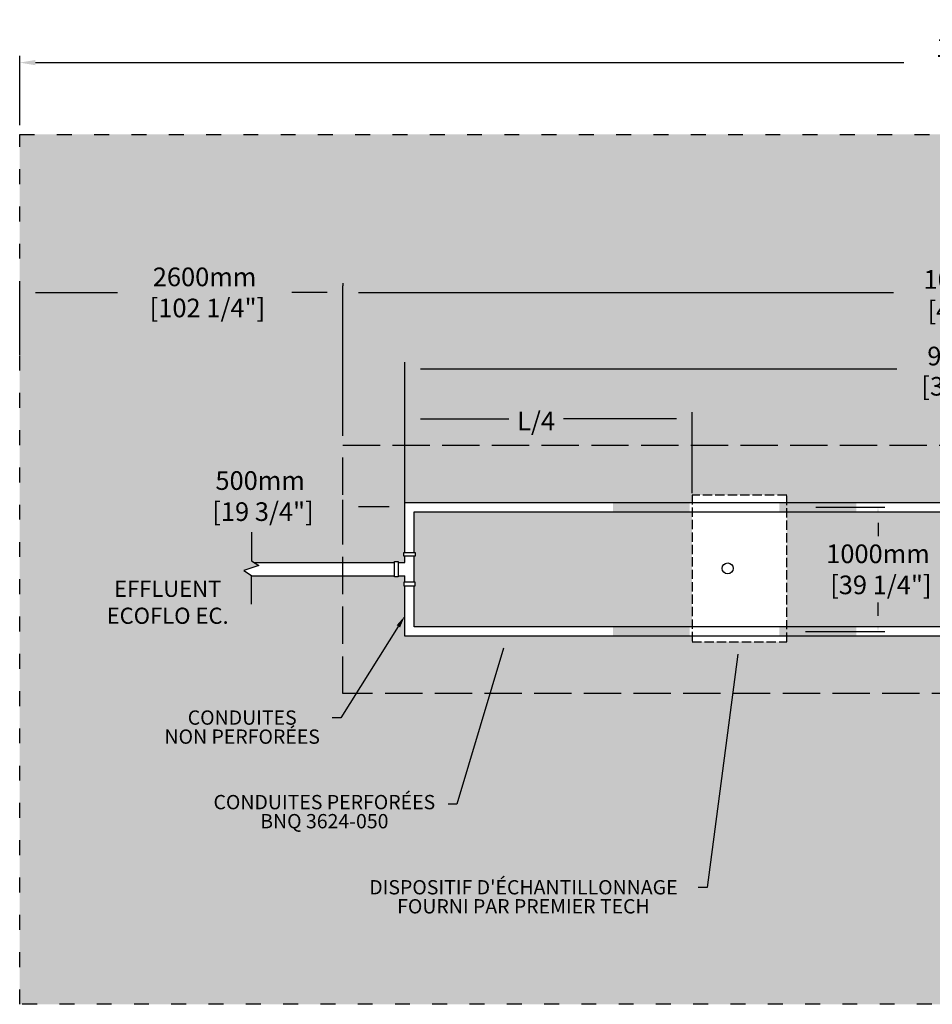
# Model space of a CAD drawing. Units: millimetres. Extents: x 45016 to 76065, y -16524 to 714.
# Drawn here: x 48691 to 56035, y -7209 to 714 of the extents above; entities that cross this region are included whole.
import ezdxf
from ezdxf import colors
from ezdxf.entities.mleader import LeaderData, LeaderLine
from ezdxf.math import Vec2, Vec3

# ---------------------------------------------------------------- set-up
doc = ezdxf.new("R2010")
doc.units = ezdxf.units.MM
doc.linetypes.add('ACAD_ISO03W100', pattern=[30, 12, -18])
doc.linetypes.add('P-COU', pattern=[4, 3, -1])
for name, color, linetype in [('Bac de collecte', 252, 'Continuous'), ('c.p.', 2, 'Continuous'), ('CHAMP', 92, 'Continuous'), ('COTE', 255, 'Continuous'), ('cote mm p', 255, 'Continuous'), ('HACHURES', 2, 'Continuous')]:
    doc.layers.add(name, color=color, linetype=linetype)
doc.styles.add('SEACAD_seans_ttf', font='txt')
doc.styles.get("Standard").update_dxf_attribs({"font": 'times.ttf'})
doc.styles.add('texte daij 2020-01-14', font='txt')
doc.dimstyles.new('standard daij 2020-01-14', dxfattribs={"dimscale": 300, "dimtxt": 0.18, "dimasz": 0.18, "dimexe": 0.18, "dimexo": 0.0625, "dimgap": 0.09, "dimtad": 0, "dimtih": 1, "dimtoh": 1, "dimdec": 0, "dimzin": 0, "dimdsep": 46, "dimtxsty": 'texte daij 2020-01-14', "dimcen": 0.09, "dimadec": 0, "dimazin": 0, "dimtfac": 1, "dimtdec": 0, "dimtofl": 0, "dimtmove": 2, "dimatfit": 3, "dimfxl": 1, "dimtolj": 1, "dimtzin": 0, "dimarcsym": 0})

# ---------------------------------------------------------------- blocks, each defined once
blk = doc.blocks.new('*D56')
at = {"color": 0, "linetype": 'Continuous', "lineweight": -2, "transparency": 16777216}
for p, q in [((48691.3, -133.8), (48691.3, 422.7)), ((64131.3, -133.8), (64131.3, 422.7)), ((48817.3, 368.7), (55805.9, 368.7)), ((64005.3, 368.7), (57267, 368.7))]:
    blk.add_line(p, q, dxfattribs=at)
at = {"color": 0, "linetype": 'Continuous', "lineweight": 25, "transparency": 16777216}
for points in [[(48817.3, 389.7), (48817.3, 347.7), (48691.3, 368.7)], [(64005.3, 389.7), (64005.3, 347.7), (64131.3, 368.7)]]:
    blk.add_solid(points, dxfattribs=at)
at = {"layer": 'Defpoints', "color": 0, "linetype": 'Continuous', "lineweight": 25, "transparency": 16777216}
for p in [(48691.3, 368.7), (48691.3, -208.8), (64131.3, -208.8)]:
    blk.add_point(p, dxfattribs=at)
at = {"color": 0, "linetype": 'Continuous', "lineweight": 25, "transparency": 16777216, "insert": (56536.4, 365.1), "char_height": 150, "attachment_point": 5, "style": 'texte daij 2020-01-14'}
blk.add_mtext('\\A1;15440mm\\P [607 3/4"]', dxfattribs=at)
blk = doc.blocks.new('*D53')
at = {"color": 0, "linetype": 'Continuous', "lineweight": -2, "transparency": 16777216}
for p, q in [((51291.3, -1405.5), (51291.3, -1426.5)), ((48691.3, -1983.2), (48691.3, -1426.5)), ((48817.3, -1480.5), (49477.1, -1480.5)), ((51165.3, -1480.5), (50881.1, -1480.5))]:
    blk.add_line(p, q, dxfattribs=at)
at = {"color": 0, "linetype": 'Continuous', "lineweight": 25, "transparency": 16777216}
for points in [[(48817.3, -1459.5), (48817.3, -1501.5), (48691.3, -1480.5)], [(51165.3, -1459.5), (51165.3, -1501.5), (51291.3, -1480.5)]]:
    blk.add_solid(points, dxfattribs=at)
at = {"layer": 'Defpoints', "color": 0, "linetype": 'Continuous', "lineweight": 25, "transparency": 16777216}
for p in [(51291.3, -1480.5), (51291.3, -1480.5), (48691.3, -2058.2)]:
    blk.add_point(p, dxfattribs=at)
at = {"color": 0, "linetype": 'Continuous', "lineweight": 25, "transparency": 16777216, "insert": (50179.1, -1480.5), "char_height": 150, "attachment_point": 5, "style": 'texte daij 2020-01-14'}
blk.add_mtext('\\A1;2600mm\\P [102 1/4"]', dxfattribs=at)
blk = doc.blocks.new('HGFHJ')
at = {"layer": 'Bac de collecte', "linetype": 'P-COU', "ltscale": 25}
blk.add_lwpolyline([(54985.7, -6291.6), (55747.7, -6291.6), (55747.7, -5111.6), (54985.7, -5111.6)], close=True, dxfattribs=at)
at = {"layer": 'Bac de collecte', "ltscale": 100}
blk.add_circle((55272.7, -5701.6), 44, dxfattribs=at)
blk = doc.blocks.new('A$C7C072700')
at = {"color": 1, "ltscale": 100}
for p, q in [((30.6, 799.3), (30.6, 569.6)), ((30.6, 569.6), (90.6, 529.6)), ((90.6, 529.6), (-29.4, 489.6)), ((-29.4, 489.6), (30.6, 449.6)), ((30.6, 220), (30.6, 449.6))]:
    blk.add_line(p, q, dxfattribs=at)
blk = doc.blocks.new('*D74')
at = {"color": 0, "linetype": 'Continuous', "lineweight": -2, "transparency": 16777216}
for p, q in [((51791.3, -3127.6), (51791.3, -2444.7)), ((54101.3, -3096.3), (54101.3, -2444.7)), ((51917.3, -2498.7), (52626.6, -2498.7)), ((53975.3, -2498.7), (53066.3, -2498.7))]:
    blk.add_line(p, q, dxfattribs=at)
at = {"color": 0, "linetype": 'Continuous', "lineweight": 25, "transparency": 16777216}
for points in [[(51917.3, -2477.7), (51917.3, -2519.7), (51791.3, -2498.7)], [(53975.3, -2477.7), (53975.3, -2519.7), (54101.3, -2498.7)]]:
    blk.add_solid(points, dxfattribs=at)
at = {"layer": 'Defpoints', "color": 0, "linetype": 'Continuous', "lineweight": 25, "transparency": 16777216}
for p in [(51791.3, -2498.7), (51791.3, -3202.6), (54101.3, -3171.3)]:
    blk.add_point(p, dxfattribs=at)
at = {"color": 0, "linetype": 'Continuous', "lineweight": 25, "transparency": 16777216, "insert": (52846.5, -2516), "char_height": 150, "attachment_point": 5, "style": 'texte daij 2020-01-14'}
blk.add_mtext('\\A1;L/4', dxfattribs=at)
blk = doc.blocks.new('*D76')
at = {"color": 0, "linetype": 'Continuous', "lineweight": -2, "transparency": 16777216}
for p, q in [((51291.3, -3411.2), (51291.3, -3148.6)), ((51791.3, -3411.2), (51791.3, -3148.6)), ((51417.3, -3202.6), (51665.3, -3202.6))]:
    blk.add_line(p, q, dxfattribs=at)
at = {"color": 0, "linetype": 'Continuous', "lineweight": 25, "transparency": 16777216}
for points in [[(51417.3, -3181.6), (51417.3, -3223.6), (51291.3, -3202.6)], [(51665.3, -3181.6), (51665.3, -3223.6), (51791.3, -3202.6)]]:
    blk.add_solid(points, dxfattribs=at)
at = {"layer": 'Defpoints', "color": 0, "linetype": 'Continuous', "lineweight": 25, "transparency": 16777216}
for p in [(51791.3, -3202.6), (51291.3, -3486.2), (51791.3, -3486.2)]:
    blk.add_point(p, dxfattribs=at)
at = {"color": 0, "linetype": 'Continuous', "lineweight": 25, "transparency": 16777216, "insert": (50626.3, -3119.3), "char_height": 150, "attachment_point": 5, "style": 'texte daij 2020-01-14'}
blk.add_mtext('\\A1;500mm\\P [19 3/4"]', dxfattribs=at)
blk = doc.blocks.new('*D73')
at = {"color": 0, "linetype": 'Continuous', "lineweight": -2, "transparency": 16777216}
for p, q in [((55096.6, -3208.8), (55651.8, -3208.8)), ((55597.8, -3334.8), (55597.8, -3442.5)), ((55597.8, -4082.8), (55597.8, -3975.1)), ((55015.4, -4208.8), (55651.8, -4208.8))]:
    blk.add_line(p, q, dxfattribs=at)
at = {"color": 0, "linetype": 'Continuous', "lineweight": 25, "transparency": 16777216}
for points in [[(55576.8, -3334.8), (55618.8, -3334.8), (55597.8, -3208.8)], [(55576.8, -4082.8), (55618.8, -4082.8), (55597.8, -4208.8)]]:
    blk.add_solid(points, dxfattribs=at)
at = {"layer": 'Defpoints', "color": 0, "linetype": 'Continuous', "lineweight": 25, "transparency": 16777216}
for p in [(55021.6, -3208.8), (54940.4, -4208.8), (55597.8, -4208.8)]:
    blk.add_point(p, dxfattribs=at)
at = {"color": 0, "linetype": 'Continuous', "lineweight": 25, "transparency": 16777216, "insert": (55597.8, -3708.8), "char_height": 150, "attachment_point": 5, "style": 'texte daij 2020-01-14'}
blk.add_mtext('\\A1;1000mm\\P [39 1/4"]', dxfattribs=at)
blk = doc.blocks.new('*D71')
at = {"color": 0, "linetype": 'Continuous', "lineweight": -2, "transparency": 16777216}
for p, q in [((51791.3, -3171.3), (51791.3, -2040.6)), ((61031.3, -3171.3), (61031.3, -2040.6)), ((51917.3, -2094.6), (55748.6, -2094.6)), ((60905.3, -2094.6), (57074, -2094.6))]:
    blk.add_line(p, q, dxfattribs=at)
at = {"color": 0, "linetype": 'Continuous', "lineweight": 25, "transparency": 16777216}
for points in [[(51917.3, -2073.6), (51917.3, -2115.6), (51791.3, -2094.6)], [(60905.3, -2073.6), (60905.3, -2115.6), (61031.3, -2094.6)]]:
    blk.add_solid(points, dxfattribs=at)
at = {"layer": 'Defpoints', "color": 0, "linetype": 'Continuous', "lineweight": 25, "transparency": 16777216}
for p in [(61031.3, -2094.6), (51791.3, -3246.3), (61031.3, -3246.3)]:
    blk.add_point(p, dxfattribs=at)
at = {"color": 0, "linetype": 'Continuous', "lineweight": 25, "transparency": 16777216, "char_height": 150, "attachment_point": 5, "style": 'texte daij 2020-01-14'}
for s, insert in [('\\A1;9240mm', (56411.3, -1992.6)), ('\\A1;[363 3/4"]', (56411.3, -2235.8))]:
    blk.add_mtext(s, dxfattribs=dict(at, insert=insert))
blk = doc.blocks.new('*D77')
at = {"color": 0, "linetype": 'Continuous', "lineweight": -2, "transparency": 16777216}
for p, q in [((51291.3, -2633.8), (51291.3, -1426.5)), ((51417.3, -1480.5), (55721.4, -1480.5)), ((61405.3, -1480.5), (57154, -1480.5)), ((61531.3, -2633.8), (61531.3, -1426.5))]:
    blk.add_line(p, q, dxfattribs=at)
at = {"color": 0, "linetype": 'Continuous', "lineweight": 25, "transparency": 16777216}
for points in [[(51417.3, -1459.5), (51417.3, -1501.5), (51291.3, -1480.5)], [(61405.3, -1459.5), (61405.3, -1501.5), (61531.3, -1480.5)]]:
    blk.add_solid(points, dxfattribs=at)
at = {"layer": 'Defpoints', "color": 0, "linetype": 'Continuous', "lineweight": 25, "transparency": 16777216}
for p in [(61531.3, -1480.5), (51291.3, -2708.8), (61531.3, -2708.8)]:
    blk.add_point(p, dxfattribs=at)
at = {"color": 0, "linetype": 'Continuous', "lineweight": 25, "transparency": 16777216, "insert": (56437.7, -1501.4), "char_height": 150, "attachment_point": 5, "style": 'texte daij 2020-01-14'}
blk.add_mtext('\\A1;10240mm\\P [403 1/4"]', dxfattribs=at)

msp = doc.modelspace()

# ---------------------------------------------------------------- hatches: boundary and pattern name
at = {"layer": 'c.p.'}
for points in [[(53464.4, -3246.4), (53464.4, -3171.3), (54082.3, -3171.3), (54082.3, -3246.4)], [(54804.9, -3246.4), (54804.9, -3171.3), (55422.8, -3171.3), (55422.8, -3246.4)], [(53464.4, -4246.4), (53464.4, -4171.3), (54082.3, -4171.3), (54082.3, -4246.4)], [(54804.9, -4246.4), (54804.9, -4171.3), (55422.8, -4171.3), (55422.8, -4246.4)]]:
    msp.add_hatch(color=1, dxfattribs=at).paths.add_polyline_path(points)
at = {"layer": 'COTE', "lineweight": 25}
h = msp.add_hatch(dxfattribs=at)
h.set_pattern_fill('AR-SAND', color=0, scale=5)
h.paths.add_polyline_path([(64131.3, -208.8), (48691.3, -208.8), (48691.3, -7208.8), (64131.3, -7208.8)])
h.paths.add_polyline_path([(51291.3, -4708.8), (51291.3, -3759.9), (50555.4, -3759.9), (50555.4, -3759), (50495.4, -3719), (50615.4, -3679), (50579, -3654.8), (51291.3, -3654.8), (51291.3, -2708.8), (61531.3, -2708.8), (61531.3, -4708.8)], flags=16)
h.paths.add_polyline_path([(54863.3, -4246.3), (54863.3, -4291.5), (54101.3, -4291.5), (54101.3, -4246.3), (51791.3, -4246.3), (51791.3, -3842.3), (51783.3, -3842.3), (51783.3, -3812.3), (51791.3, -3812.3), (51791.3, -3759.9), (51737.8, -3759.9), (51737.8, -3767.9), (51707.8, -3767.9), (51707.8, -3646.8), (51737.8, -3646.8), (51791.3, -3654.8), (51791.3, -3602.4), (51783.3, -3602.4), (51783.3, -3572.4), (51791.3, -3572.4), (51791.3, -3171.3), (54101.3, -3171.3), (54101.3, -3111.5), (54863.3, -3111.5), (54863.3, -3171.3), (61006.3, -3171.3, -0.414214), (61031.3, -3196.3), (61031.3, -4221.3, -0.414214), (61006.3, -4246.3)], flags=0)
h.paths.add_polyline_path([(54344.3, -3701.5, -1), (54432.3, -3701.5, -1)], flags=0)
h.paths.add_polyline_path([(49759.4, -5211.8), (51213.3, -5211.8), (51213.3, -4778.9), (49759.4, -4778.9)], flags=24)
h.paths.add_polyline_path([(50141.3, -5885.4), (52147.1, -5885.4), (52147.1, -5493.3), (50141.3, -5493.3)], flags=24)
h.paths.add_polyline_path([(51335.6, -6570.4), (54154.5, -6570.4), (54154.5, -6178.3), (51335.6, -6178.3)], flags=24)
h.paths.add_polyline_path([(61784, -3878.3), (62987.6, -3878.3), (62987.6, -3339), (61784, -3339)], flags=24)
h.paths.add_polyline_path([(49602.3, -1743), (50891.6, -1743), (50891.6, -1203.7), (49602.3, -1203.7)], flags=24)
h.paths.add_polyline_path([(61731.4, -1812.7), (62906.4, -1812.7), (62906.4, -1273.4), (61731.4, -1273.4)], flags=24)
h.paths.add_polyline_path([(61800.5, -6275.5), (62975.5, -6275.5), (62975.5, -5736.2), (61800.5, -5736.2)], flags=24)
h.paths.add_polyline_path([(52616.1, -2653.5), (53076.8, -2653.5), (53076.8, -2349.9), (52616.1, -2349.9)], flags=24)
h.paths.add_polyline_path([(59794.9, -3813.9), (60969.9, -3813.9), (60969.9, -3274.6), (59794.9, -3274.6)], flags=8)
h.paths.add_polyline_path([(50106.6, -3381.8), (51281.6, -3381.8), (51281.6, -2842.5), (50106.6, -2842.5)], flags=24)
h.paths.add_polyline_path([(57426.8, -3221.2), (58601.8, -3221.2), (58601.8, -2681.9), (57426.8, -2681.9)], flags=24)
h.paths.add_polyline_path([(55078.1, -3971.3), (56253.1, -3971.3), (56253.1, -3432), (55078.1, -3432)], flags=8)
h.paths.add_polyline_path([(55738.1, -2373.3), (57084.5, -2373.3), (57084.5, -2069.8), (55738.1, -2069.8)], flags=24)
h.paths.add_polyline_path([(55902.4, -2105.1), (56920.2, -2105.1), (56920.2, -1880.1), (55902.4, -1880.1)], flags=24)
h.paths.add_polyline_path([(55846.6, -1763.9), (57164.5, -1763.9), (57164.5, -1224.6), (55846.6, -1224.6)], flags=24)
h.paths.add_polyline_path([(55937, -4738.1), (57172, -4738.1), (57172, -4270.7), (55937, -4270.7)], flags=24)
h.paths.add_polyline_path([(56269.7, -6302.3), (57931.9, -6302.3), (57931.9, -5865.9), (56269.7, -5865.9)], flags=24)
h.paths.add_polyline_path([(49292.3, -4179.6), (50471.6, -4179.6), (50471.6, -3767.9), (49292.3, -3767.9)], flags=24)
at = {"layer": 'HACHURES', "lineweight": 25, "transparency": 33554674}
h = msp.add_hatch(dxfattribs=at)
h.set_pattern_fill('AR-CONC', color=253, scale=0.5)
h.paths.add_polyline_path([(54101.3, -3246.3), (51866.3, -3246.3), (51866.3, -3572.4), (51874.3, -3572.4), (51874.3, -3602.4), (51866.3, -3602.4), (51866.3, -3812.3), (51874.3, -3812.3), (51874.3, -3842.3), (51866.3, -3842.3), (51866.3, -4171.3), (54101.3, -4171.3)], flags=17)
h.paths.add_polyline_path([(60956.3, -3271.3, 0.414214), (60931.3, -3246.3), (54863.3, -3246.3), (54863.3, -4171.3), (60931.3, -4171.3, 0.414214), (60956.3, -4146.3)], flags=17)
h.paths.add_polyline_path([(61531.3, -2708.8), (51291.3, -2708.8), (51291.3, -3654.8), (51707.8, -3654.8), (51707.8, -3646.8), (51737.8, -3646.8), (51737.8, -3654.8), (51791.3, -3654.8), (51791.3, -3602.4), (51783.3, -3602.4), (51783.3, -3572.4), (51791.3, -3572.4), (51791.3, -3171.3), (54101.3, -3171.3), (54101.3, -3111.5), (54863.3, -3111.5), (54863.3, -3171.3), (61006.3, -3171.3, -0.414214), (61031.3, -3196.3), (61031.3, -4221.3, -0.414214), (61006.3, -4246.3), (54863.3, -4246.3), (54863.3, -4291.5), (54101.3, -4291.5), (54101.3, -4246.3), (51791.3, -4246.3), (51791.3, -3842.3), (51783.3, -3842.3), (51783.3, -3812.3), (51791.3, -3812.3), (51791.3, -3759.9), (51737.8, -3759.9), (51737.8, -3767.9), (51707.8, -3767.9), (51707.8, -3759.9), (51291.3, -3759.9), (51291.3, -4708.8), (61531.3, -4708.8)])
h.paths.add_polyline_path([(59794.9, -3813.9), (60969.9, -3813.9), (60969.9, -3274.6), (59794.9, -3274.6)], flags=25)
h.paths.add_polyline_path([(55078.1, -3971.3), (56253.1, -3971.3), (56253.1, -3432), (55078.1, -3432)], flags=24)
h.paths.add_polyline_path([(57426.8, -3221.2), (58601.8, -3221.2), (58601.8, -2681.9), (57426.8, -2681.9)], flags=9)
h.paths.add_polyline_path([(55937, -4738.1), (57172, -4738.1), (57172, -4270.7), (55937, -4270.7)], flags=9)

# ---------------------------------------------------------------- linework, layer by layer
at = {"layer": 'CHAMP', "color": 1}
for p, q in [((51791.3, -3171.3), (61006.3, -3171.3)), ((51791.3, -3572.4), (51791.3, -3171.3)), ((51866.3, -3246.3), (60931.3, -3246.3)), ((51866.3, -3572.4), (51866.3, -3246.3)), ((51791.3, -3654.8), (51791.3, -3602.4)), ((51866.3, -3812.3), (51866.3, -3602.4)), ((50579, -3654.8), (51707.8, -3654.8)), ((51737.8, -3654.8), (51791.3, -3654.8)), ((50555.2, -3759.9), (51707.8, -3759.9)), ((51737.8, -3759.9), (51791.3, -3759.9)), ((51791.3, -3812.3), (51791.3, -3759.9)), ((51791.3, -4246.3), (51791.3, -3842.3)), ((51866.3, -4171.3), (51866.3, -3842.3)), ((60931.3, -4171.3), (51866.3, -4171.3)), ((61006.3, -4246.3), (51791.3, -4246.3))]:
    msp.add_line(p, q, dxfattribs=at)
at = {"layer": 'CHAMP', "linetype": 'ACAD_ISO03W100', "ltscale": 10}
msp.add_lwpolyline([(48691.3, -208.8), (64131.3, -208.8), (64131.3, -7208.8), (48691.3, -7208.8)], close=True, dxfattribs=at)
at = {"layer": 'CHAMP', "color": 94, "linetype": 'P-COU', "ltscale": 100}
msp.add_lwpolyline([(51291.3, -2708.8), (61531.3, -2708.8), (61531.3, -4708.8), (51291.3, -4708.8)], close=True, dxfattribs=at)
at = {"layer": 'CHAMP', "color": 1}
for points in [[(51783.3, -3602.4), (51783.3, -3572.4), (51874.3, -3572.4), (51874.3, -3602.4)], [(51707.8, -3646.8), (51737.8, -3646.8), (51737.8, -3767.9), (51707.8, -3767.9)], [(51783.3, -3812.3), (51783.3, -3842.3), (51874.3, -3842.3), (51874.3, -3812.3)]]:
    msp.add_lwpolyline(points, close=True, dxfattribs=at)

# ---------------------------------------------------------------- block references
at = {"layer": 'COTE', "color": 1, "ltscale": 100}
msp.add_blockref('A$C7C072700', (50524.8, -4208.6), dxfattribs=at)
at = {"layer": 'cote mm p', "lineweight": 25}
msp.add_blockref('HGFHJ', (-884.3, 2000.1), dxfattribs=at)

# ---------------------------------------------------------------- texts
at = {"color": 7, "linetype": 'Continuous', "lineweight": 25, "insert": (49881.9, -3583.8), "char_height": 130, "attachment_point": 2, "style": 'SEACAD_seans_ttf'}
msp.add_mtext(' \\PEFFLUENT\\PECOFLO EC.', dxfattribs=at)

# ---------------------------------------------------------------- dimensions: what is measured, and where the dimension line sits
at = {"color": 7, "linetype": 'Continuous', "lineweight": 25}
for base, p1, p2, picture, middle in [((48691.3, 368.7), (64131.3, -208.8), (48691.3, -208.8), '*D56', (56536.4, 365.1)), ((51291.3, -1480.5), (48691.3, -2058.2), (51291.3, -1480.5), '*D53', (50179.1, -1480.5)), ((61531.3, -1480.5), (51291.3, -2708.8), (61531.3, -2708.8), '*D77', (56437.7, -1501.4)), ((51791.3, -3202.6), (51291.3, -3486.2), (51791.3, -3486.2), '*D76', (50626.3, -3119.3))]:
    dim = msp.add_linear_dim(base=base, p1=p1, p2=p2, dimstyle='standard daij 2020-01-14', override={"dimtxt": 0.5, "dimasz": 0.42, "dimexo": 0.25, "dimpost": 'mm\\X'}, dxfattribs=at)
    dim.commit()
    dim.dimension.update_dxf_attribs({"geometry": picture, "text_midpoint": middle, "dimtype": 160})
dim = msp.add_aligned_dim(p1=(51791.3, -3246.3), p2=(61031.3, -3246.3), distance=1151.8, dimstyle='standard daij 2020-01-14', override={"dimtxt": 0.5, "dimasz": 0.42, "dimexo": 0.25, "dimpost": 'mm\\X'}, dxfattribs=at)
dim.commit()
dim.dimension.update_dxf_attribs({"geometry": '*D71', "text_midpoint": (56411.3, -2094.6)})
dim = msp.add_linear_dim(base=(51791.3, -2498.7), p1=(54101.3, -3171.3), p2=(51791.3, -3202.6), text='L/4', dimstyle='standard daij 2020-01-14', override={"dimtxt": 0.5, "dimasz": 0.42, "dimexo": 0.25, "dimpost": 'mm\\X'}, dxfattribs=at)
dim.commit()
dim.dimension.update_dxf_attribs({"geometry": '*D74', "text_midpoint": (52846.5, -2516), "dimtype": 160})
dim = msp.add_linear_dim(base=(55597.8, -4208.8), p1=(55021.6, -3208.8), p2=(54940.4, -4208.8), angle=90, dimstyle='standard daij 2020-01-14', override={"dimtxt": 0.5, "dimasz": 0.42, "dimexo": 0.25, "dimpost": 'mm\\X'}, dxfattribs=at)
dim.commit()
dim.dimension.update_dxf_attribs({"geometry": '*D73', "text_midpoint": (55597.8, -3708.8), "dimtype": 160})

# ---------------------------------------------------------------- leaders
at = {"layer": 'COTE', "color": 0, "lineweight": 25, "ltscale": 100}
ml = msp.add_multileader_mtext('Standard', dxfattribs=at)
ml.set_content('CONDUITES\\P NON PERFORÉES')
ml.set_leader_properties()
ml.build(insert=Vec2(0, 0))
ml.multileader.update_dxf_attribs({"dogleg_length": 70, "arrow_head_size": 100})
ctx = ml.context
ctx.base_point, ctx.char_height, ctx.arrow_head_size, ctx.landing_gap_size, ctx.plane_origin = Vec3(49758.1, -4902.8), 115, 100, 30, Vec3(53376.2, -2944.4)
ctx.text_align_type = 1
notes = []
notes.append((ctx, [(1, (1, 1, 0), (51275.4, -4902.8), (-1, 0), 70, [(0, [(51791.3, -4082.8)], 0, [])])]))
ctx.mtext.insert, ctx.mtext.alignment, ctx.mtext.line_spacing_factor, ctx.mtext.flow_direction = Vec3(50481.8, -4844), 2, 0.8, 5
ml = msp.add_multileader_mtext('Standard', dxfattribs=at)
ml.set_content('CONDUITES PERFORÉES\\PBNQ 3624-050 ')
ml.set_leader_properties()
ml.build(insert=Vec2(0, 0))
ml.multileader.update_dxf_attribs({"dogleg_length": 70, "arrow_head_size": 100})
ctx = ml.context
ctx.base_point, ctx.char_height, ctx.arrow_head_size, ctx.landing_gap_size, ctx.plane_origin = Vec3(50146.2, -5598.5), 115, 100, 30, Vec3(53971.2, -3146.3)
ctx.text_align_type = 1
notes.append((ctx, [(1, (1, 1, 0), (52209.2, -5598.5), (-1, 0), 70, [(0, [(52613.4, -4246.3)], 0, [])])]))
ctx.mtext.insert, ctx.mtext.alignment, ctx.mtext.line_spacing_factor, ctx.mtext.flow_direction = Vec3(51142.7, -5524.4), 2, 0.8, 5
ml = msp.add_multileader_mtext('Standard', dxfattribs=at)
ml.set_content("DISPOSITIF D'ÉCHANTILLONNAGE \\PFOURNI PAR PREMIER TECH")
ml.set_leader_properties()
ml.build(insert=Vec2(0, 0))
ml.multileader.update_dxf_attribs({"dogleg_length": 70, "arrow_head_size": 100})
ctx = ml.context
ctx.base_point, ctx.char_height, ctx.arrow_head_size, ctx.landing_gap_size, ctx.plane_origin = Vec3(51337.2, -6268.2), 115, 100, 30, Vec3(54892.4, -4171.8)
ctx.text_align_type = 1
notes.append((ctx, [(1, (1, 1, 0), (54221.9, -6268.2), (-1, 0), 70, [(0, [(54482.3, -4291.5)], 0, [])])]))
ctx.mtext.insert, ctx.mtext.alignment, ctx.mtext.line_spacing_factor, ctx.mtext.flow_direction = Vec3(52744.6, -6209.4), 2, 0.8, 5
for ctx, leaders in notes:
    for number, flags, end, landing, length, lines in leaders:
        leader = LeaderData()
        leader.index, (leader.has_last_leader_line, leader.has_dogleg_vector, leader.attachment_direction) = number, flags
        leader.last_leader_point, leader.dogleg_vector, leader.dogleg_length = Vec3(end), Vec3(landing), length
        for number, points, colour, breaks in lines:
            line = LeaderLine()
            line.index, line.vertices, line.color, line.breaks = number, Vec3.list(points), colors.encode_raw_color(colour), breaks
            leader.lines.append(line)
        ctx.leaders.append(leader)

doc.saveas('drawing.dxf')
